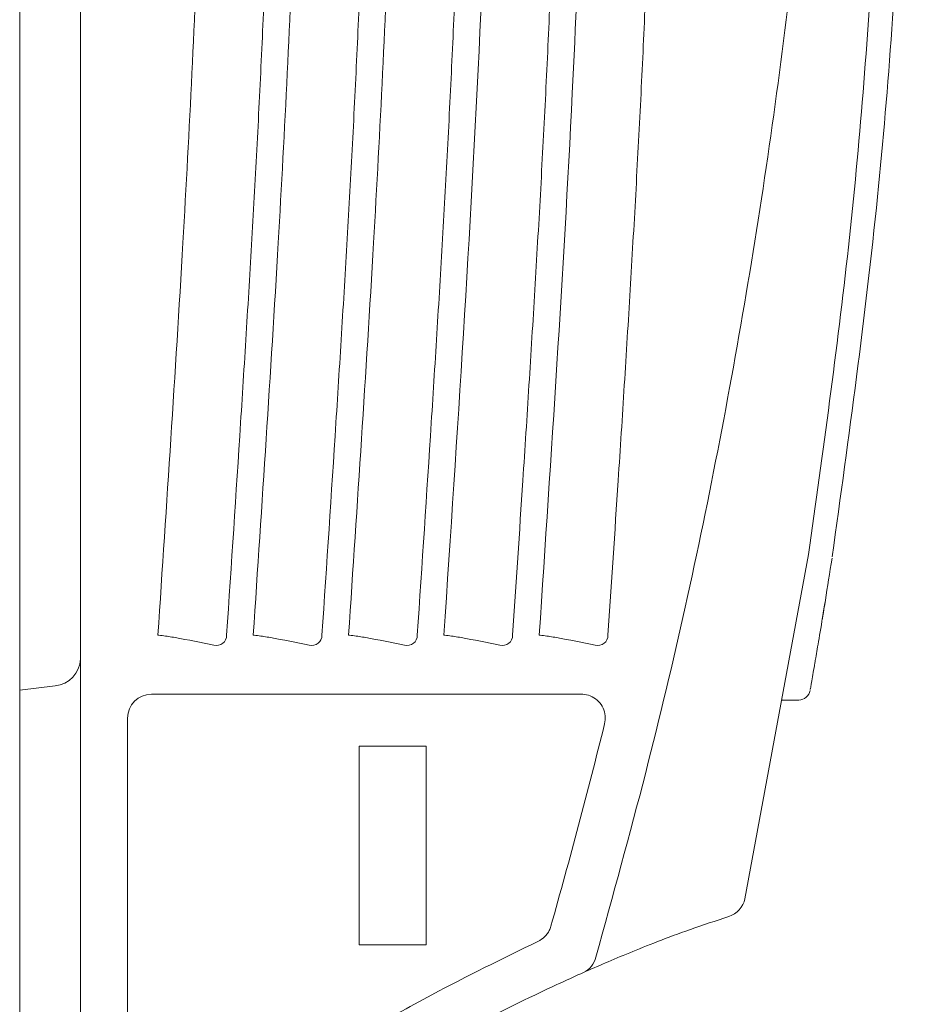
# Model space of a CAD drawing. Units: centimetres. Extents: x -8.8 to 10.5, y -3.1 to 2.8.
# Drawn here: x 1.6 to 2.6, y -1.6 to -0.5 of the extents above; entities that cross this region are included whole.
import ezdxf

# ---------------------------------------------------------------- set-up
doc = ezdxf.new("R2010")
doc.units = ezdxf.units.CM
doc.header["$MEASUREMENT"] = 0
doc.layers.add('1', color=7, linetype='Continuous')

msp = doc.modelspace()

# ---------------------------------------------------------------- linework, layer by layer
at = {"layer": '1', "color": 3, "lineweight": 15}
for points, knots in [([(1.78603, 1.2451), (1.79439, 1.11991), (1.80274, 0.99472), (1.8103, 0.86948), (1.8103, 0.86948), (1.81786, 0.74424), (1.82462, 0.61896), (1.82979, 0.49359), (1.82979, 0.49359), (1.83613, 0.33947), (1.84006, 0.18522), (1.84006, 0.03098), (1.84006, 0.03098), (1.84006, -0.09739), (1.83734, -0.22576), (1.83277, -0.35405), (1.83277, -0.35405), (1.8282, -0.48224), (1.82179, -0.61036), (1.81439, -0.73841), (1.81439, -0.73841), (1.80582, -0.88671), (1.79592, -1.03493), (1.78603, -1.18315)], [0, 0, 0, 0, 0.1428571, 0.1428571, 0.1428571, 0.1428571, 0.2857143, 0.2857143, 0.2857143, 0.2857143, 0.4285714, 0.4285714, 0.4285714, 0.4285714, 0.5714286, 0.5714286, 0.5714286, 0.5714286, 0.7142857, 0.7142857, 0.7142857, 0.7142857, 1, 1, 1, 1]), ([(1.86392, -1.18315), (1.86928, -1.10293), (1.87463, -1.0227), (1.87978, -0.94247), (1.87978, -0.94247), (1.88208, -0.90661), (1.88434, -0.87075), (1.88653, -0.83489), (1.88653, -0.83489), (1.88763, -0.81696), (1.88872, -0.79902), (1.88978, -0.78109), (1.88978, -0.78109), (1.89191, -0.74523), (1.89398, -0.70936), (1.89595, -0.67349), (1.89595, -0.67349), (1.89693, -0.65556), (1.8979, -0.63762), (1.89884, -0.61968), (1.89884, -0.61968), (1.90072, -0.58381), (1.9025, -0.54794), (1.90416, -0.51206), (1.90416, -0.51206), (1.90499, -0.49412), (1.9058, -0.47618), (1.90657, -0.45824), (1.90657, -0.45824), (1.90811, -0.42236), (1.90952, -0.38647), (1.91079, -0.35058), (1.91079, -0.35058), (1.91143, -0.33263), (1.91203, -0.31469), (1.91259, -0.29674), (1.91259, -0.29674), (1.91314, -0.2788), (1.91367, -0.26085), (1.91414, -0.2429), (1.91414, -0.2429), (1.9151, -0.20701), (1.9159, -0.17111), (1.91651, -0.13521), (1.91651, -0.13521), (1.91683, -0.11726), (1.91708, -0.09931), (1.91729, -0.08137), (1.91729, -0.08137), (1.91751, -0.06264), (1.91768, -0.04392), (1.91779, -0.02519), (1.91779, -0.02519), (1.9179, -0.00647), (1.91796, 0.01225), (1.91796, 0.03098), (1.91796, 0.03098), (1.91796, 0.04897), (1.91791, 0.06696), (1.9178, 0.08494), (1.9178, 0.08494), (1.9177, 0.10293), (1.91754, 0.12092), (1.91734, 0.13891), (1.91734, 0.13891), (1.91693, 0.17489), (1.91633, 0.21087), (1.91555, 0.24685), (1.91555, 0.24685), (1.91516, 0.26483), (1.91473, 0.28282), (1.91425, 0.30081), (1.91425, 0.30081), (1.9133, 0.33678), (1.91219, 0.37276), (1.91093, 0.40872), (1.91093, 0.40872), (1.9103, 0.42671), (1.90963, 0.44469), (1.90893, 0.46267), (1.90893, 0.46267), (1.90822, 0.48066), (1.90749, 0.49864), (1.90672, 0.51662), (1.90672, 0.51662), (1.90518, 0.55258), (1.90352, 0.58854), (1.90175, 0.62449), (1.90175, 0.62449), (1.90086, 0.64247), (1.89995, 0.66045), (1.89901, 0.67842), (1.89901, 0.67842), (1.89713, 0.71438), (1.89515, 0.75033), (1.8931, 0.78627), (1.8931, 0.78627), (1.89207, 0.80425), (1.89102, 0.82222), (1.88995, 0.84019), (1.88995, 0.84019), (1.88889, 0.85816), (1.8878, 0.87613), (1.8867, 0.8941), (1.8867, 0.8941), (1.8845, 0.93005), (1.88224, 0.96599), (1.87994, 1.00193), (1.87994, 1.00193), (1.87879, 1.0199), (1.87763, 1.03787), (1.87646, 1.05583), (1.87646, 1.05583), (1.87235, 1.11893), (1.86813, 1.18202), (1.86392, 1.2451)], [0, 0, 0, 0, 0.0333333, 0.0333333, 0.0333333, 0.0333333, 0.0666667, 0.0666667, 0.0666667, 0.0666667, 0.1, 0.1, 0.1, 0.1, 0.1333333, 0.1333333, 0.1333333, 0.1333333, 0.1666667, 0.1666667, 0.1666667, 0.1666667, 0.2, 0.2, 0.2, 0.2, 0.2333333, 0.2333333, 0.2333333, 0.2333333, 0.2666667, 0.2666667, 0.2666667, 0.2666667, 0.3, 0.3, 0.3, 0.3, 0.3333333, 0.3333333, 0.3333333, 0.3333333, 0.3666667, 0.3666667, 0.3666667, 0.3666667, 0.4, 0.4, 0.4, 0.4, 0.4333333, 0.4333333, 0.4333333, 0.4333333, 0.4666667, 0.4666667, 0.4666667, 0.4666667, 0.5, 0.5, 0.5, 0.5, 0.5333333, 0.5333333, 0.5333333, 0.5333333, 0.5666667, 0.5666667, 0.5666667, 0.5666667, 0.6, 0.6, 0.6, 0.6, 0.6333333, 0.6333333, 0.6333333, 0.6333333, 0.6666667, 0.6666667, 0.6666667, 0.6666667, 0.7, 0.7, 0.7, 0.7, 0.7333333, 0.7333333, 0.7333333, 0.7333333, 0.7666667, 0.7666667, 0.7666667, 0.7666667, 0.8, 0.8, 0.8, 0.8, 0.8333333, 0.8333333, 0.8333333, 0.8333333, 0.8666667, 0.8666667, 0.8666667, 0.8666667, 0.9, 0.9, 0.9, 0.9, 0.9333333, 0.9333333, 0.9333333, 0.9333333, 1, 1, 1, 1]), ([(1.8941, 1.2451), (1.90245, 1.11991), (1.91081, 0.99472), (1.91837, 0.86948), (1.91837, 0.86948), (1.92593, 0.74424), (1.93269, 0.61896), (1.93785, 0.49359), (1.93785, 0.49359), (1.9442, 0.33947), (1.94812, 0.18522), (1.94812, 0.03098), (1.94812, 0.03098), (1.94812, -0.09738), (1.94541, -0.22576), (1.94084, -0.35405), (1.94084, -0.35405), (1.93627, -0.48224), (1.92986, -0.61036), (1.92246, -0.73841), (1.92246, -0.73841), (1.91388, -0.88671), (1.90399, -1.03493), (1.8941, -1.18315)], [0, 0, 0, 0, 0.1428571, 0.1428571, 0.1428571, 0.1428571, 0.2857143, 0.2857143, 0.2857143, 0.2857143, 0.4285714, 0.4285714, 0.4285714, 0.4285714, 0.5714286, 0.5714286, 0.5714286, 0.5714286, 0.7142857, 0.7142857, 0.7142857, 0.7142857, 1, 1, 1, 1]), ([(1.97199, -1.18315), (1.97735, -1.10293), (1.9827, -1.0227), (1.98785, -0.94247), (1.98785, -0.94247), (1.99015, -0.90661), (1.9924, -0.87075), (1.9946, -0.83489), (1.9946, -0.83489), (1.9957, -0.81696), (1.99678, -0.79902), (1.99785, -0.78109), (1.99785, -0.78109), (1.99998, -0.74523), (2.00204, -0.70936), (2.00402, -0.67349), (2.00402, -0.67349), (2.005, -0.65556), (2.00597, -0.63762), (2.00691, -0.61968), (2.00691, -0.61968), (2.00878, -0.58381), (2.01057, -0.54794), (2.01223, -0.51206), (2.01223, -0.51206), (2.01306, -0.49412), (2.01386, -0.47618), (2.01462, -0.45824), (2.01462, -0.45824), (2.01618, -0.42236), (2.01759, -0.38647), (2.01886, -0.35058), (2.01886, -0.35058), (2.01949, -0.33263), (2.02009, -0.31469), (2.02065, -0.29674), (2.02065, -0.29674), (2.02121, -0.2788), (2.02173, -0.26085), (2.02221, -0.2429), (2.02221, -0.2429), (2.02317, -0.20701), (2.02397, -0.17111), (2.02458, -0.13521), (2.02458, -0.13521), (2.02488, -0.11726), (2.02514, -0.09931), (2.02535, -0.08137), (2.02535, -0.08137), (2.02558, -0.06264), (2.02574, -0.04392), (2.02586, -0.02519), (2.02586, -0.02519), (2.02597, -0.00647), (2.02603, 0.01225), (2.02603, 0.03098), (2.02603, 0.03098), (2.02603, 0.04897), (2.02597, 0.06696), (2.02587, 0.08494), (2.02587, 0.08494), (2.02577, 0.10293), (2.02561, 0.12092), (2.02541, 0.13891), (2.02541, 0.13891), (2.025, 0.17489), (2.0244, 0.21087), (2.02362, 0.24684), (2.02362, 0.24684), (2.02323, 0.26483), (2.02279, 0.28282), (2.02232, 0.30081), (2.02232, 0.30081), (2.02137, 0.33678), (2.02026, 0.37276), (2.01899, 0.40872), (2.01899, 0.40872), (2.01836, 0.42671), (2.0177, 0.44469), (2.01699, 0.46267), (2.01699, 0.46267), (2.01629, 0.48066), (2.01556, 0.49864), (2.01479, 0.51662), (2.01479, 0.51662), (2.01325, 0.55258), (2.01159, 0.58854), (2.00981, 0.62449), (2.00981, 0.62449), (2.00893, 0.64247), (2.00801, 0.66045), (2.00707, 0.67842), (2.00707, 0.67842), (2.0052, 0.71438), (2.00322, 0.75033), (2.00116, 0.78627), (2.00116, 0.78627), (2.00013, 0.80425), (1.99909, 0.82222), (1.99802, 0.84019), (1.99802, 0.84019), (1.99695, 0.85816), (1.99587, 0.87613), (1.99477, 0.8941), (1.99477, 0.8941), (1.99257, 0.93005), (1.99031, 0.96599), (1.98801, 1.00193), (1.98801, 1.00193), (1.98686, 1.0199), (1.98569, 1.03787), (1.98452, 1.05583), (1.98452, 1.05583), (1.98041, 1.11893), (1.9762, 1.18202), (1.97199, 1.2451)], [0, 0, 0, 0, 0.0333333, 0.0333333, 0.0333333, 0.0333333, 0.0666667, 0.0666667, 0.0666667, 0.0666667, 0.1, 0.1, 0.1, 0.1, 0.1333333, 0.1333333, 0.1333333, 0.1333333, 0.1666667, 0.1666667, 0.1666667, 0.1666667, 0.2, 0.2, 0.2, 0.2, 0.2333333, 0.2333333, 0.2333333, 0.2333333, 0.2666667, 0.2666667, 0.2666667, 0.2666667, 0.3, 0.3, 0.3, 0.3, 0.3333333, 0.3333333, 0.3333333, 0.3333333, 0.3666667, 0.3666667, 0.3666667, 0.3666667, 0.4, 0.4, 0.4, 0.4, 0.4333333, 0.4333333, 0.4333333, 0.4333333, 0.4666667, 0.4666667, 0.4666667, 0.4666667, 0.5, 0.5, 0.5, 0.5, 0.5333333, 0.5333333, 0.5333333, 0.5333333, 0.5666667, 0.5666667, 0.5666667, 0.5666667, 0.6, 0.6, 0.6, 0.6, 0.6333333, 0.6333333, 0.6333333, 0.6333333, 0.6666667, 0.6666667, 0.6666667, 0.6666667, 0.7, 0.7, 0.7, 0.7, 0.7333333, 0.7333333, 0.7333333, 0.7333333, 0.7666667, 0.7666667, 0.7666667, 0.7666667, 0.8, 0.8, 0.8, 0.8, 0.8333333, 0.8333333, 0.8333333, 0.8333333, 0.8666667, 0.8666667, 0.8666667, 0.8666667, 0.9, 0.9, 0.9, 0.9, 0.9333333, 0.9333333, 0.9333333, 0.9333333, 1, 1, 1, 1]), ([(2.00216, 1.2451), (2.01052, 1.11991), (2.01888, 0.99472), (2.02644, 0.86948), (2.02644, 0.86948), (2.034, 0.74424), (2.04076, 0.61896), (2.04592, 0.49359), (2.04592, 0.49359), (2.05227, 0.33947), (2.05619, 0.18522), (2.05619, 0.03098), (2.05619, 0.03098), (2.05619, -0.09739), (2.05347, -0.22576), (2.0489, -0.35405), (2.0489, -0.35405), (2.04434, -0.48224), (2.03792, -0.61036), (2.03052, -0.73841), (2.03052, -0.73841), (2.02195, -0.88671), (2.01206, -1.03493), (2.00216, -1.18315)], [0, 0, 0, 0, 0.1428571, 0.1428571, 0.1428571, 0.1428571, 0.2857143, 0.2857143, 0.2857143, 0.2857143, 0.4285714, 0.4285714, 0.4285714, 0.4285714, 0.5714286, 0.5714286, 0.5714286, 0.5714286, 0.7142857, 0.7142857, 0.7142857, 0.7142857, 1, 1, 1, 1]), ([(2.08006, -1.18315), (2.08541, -1.10293), (2.09077, -1.0227), (2.09591, -0.94247), (2.09591, -0.94247), (2.09821, -0.90661), (2.10047, -0.87075), (2.10267, -0.83489), (2.10267, -0.83489), (2.10377, -0.81696), (2.10485, -0.79902), (2.10592, -0.78109), (2.10592, -0.78109), (2.10805, -0.74523), (2.11011, -0.70936), (2.11208, -0.67349), (2.11208, -0.67349), (2.11307, -0.65556), (2.11403, -0.63762), (2.11497, -0.61968), (2.11497, -0.61968), (2.11685, -0.58381), (2.11863, -0.54794), (2.1203, -0.51206), (2.1203, -0.51206), (2.12113, -0.49412), (2.12193, -0.47618), (2.1227, -0.45824), (2.1227, -0.45824), (2.12424, -0.42236), (2.12566, -0.38647), (2.12693, -0.35058), (2.12693, -0.35058), (2.12756, -0.33263), (2.12816, -0.31469), (2.12872, -0.29674), (2.12872, -0.29674), (2.12928, -0.27881), (2.1298, -0.26085), (2.13028, -0.2429), (2.13028, -0.2429), (2.13124, -0.20701), (2.13203, -0.17111), (2.13265, -0.13521), (2.13265, -0.13521), (2.13295, -0.11726), (2.13321, -0.09931), (2.13342, -0.08137), (2.13342, -0.08137), (2.13364, -0.06264), (2.13381, -0.04392), (2.13392, -0.02519), (2.13392, -0.02519), (2.13404, -0.00647), (2.1341, 0.01225), (2.1341, 0.03098), (2.1341, 0.03098), (2.1341, 0.04897), (2.13404, 0.06696), (2.13394, 0.08494), (2.13394, 0.08494), (2.13383, 0.10293), (2.13368, 0.12092), (2.13347, 0.13891), (2.13347, 0.13891), (2.13307, 0.17489), (2.13246, 0.21087), (2.13168, 0.24684), (2.13168, 0.24684), (2.1313, 0.26483), (2.13086, 0.28282), (2.13039, 0.30081), (2.13039, 0.30081), (2.12944, 0.33678), (2.12832, 0.37276), (2.12706, 0.40872), (2.12706, 0.40872), (2.12643, 0.42671), (2.12576, 0.44469), (2.12506, 0.46267), (2.12506, 0.46267), (2.12436, 0.48066), (2.12362, 0.49864), (2.12286, 0.51662), (2.12286, 0.51662), (2.12132, 0.55258), (2.11965, 0.58854), (2.11788, 0.62449), (2.11788, 0.62449), (2.11699, 0.64247), (2.11608, 0.66045), (2.11514, 0.67842), (2.11514, 0.67842), (2.11326, 0.71438), (2.11129, 0.75033), (2.10923, 0.78627), (2.10923, 0.78627), (2.1082, 0.80425), (2.10715, 0.82222), (2.10609, 0.84019), (2.10609, 0.84019), (2.10502, 0.85816), (2.10394, 0.87613), (2.10284, 0.8941), (2.10284, 0.8941), (2.10064, 0.93005), (2.09838, 0.96599), (2.09608, 1.00193), (2.09608, 1.00193), (2.09492, 1.0199), (2.09376, 1.03787), (2.09259, 1.05583), (2.09259, 1.05583), (2.08848, 1.11893), (2.08427, 1.18202), (2.08006, 1.2451)], [0, 0, 0, 0, 0.0333333, 0.0333333, 0.0333333, 0.0333333, 0.0666667, 0.0666667, 0.0666667, 0.0666667, 0.1, 0.1, 0.1, 0.1, 0.1333333, 0.1333333, 0.1333333, 0.1333333, 0.1666667, 0.1666667, 0.1666667, 0.1666667, 0.2, 0.2, 0.2, 0.2, 0.2333333, 0.2333333, 0.2333333, 0.2333333, 0.2666667, 0.2666667, 0.2666667, 0.2666667, 0.3, 0.3, 0.3, 0.3, 0.3333333, 0.3333333, 0.3333333, 0.3333333, 0.3666667, 0.3666667, 0.3666667, 0.3666667, 0.4, 0.4, 0.4, 0.4, 0.4333333, 0.4333333, 0.4333333, 0.4333333, 0.4666667, 0.4666667, 0.4666667, 0.4666667, 0.5, 0.5, 0.5, 0.5, 0.5333333, 0.5333333, 0.5333333, 0.5333333, 0.5666667, 0.5666667, 0.5666667, 0.5666667, 0.6, 0.6, 0.6, 0.6, 0.6333333, 0.6333333, 0.6333333, 0.6333333, 0.6666667, 0.6666667, 0.6666667, 0.6666667, 0.7, 0.7, 0.7, 0.7, 0.7333333, 0.7333333, 0.7333333, 0.7333333, 0.7666667, 0.7666667, 0.7666667, 0.7666667, 0.8, 0.8, 0.8, 0.8, 0.8333333, 0.8333333, 0.8333333, 0.8333333, 0.8666667, 0.8666667, 0.8666667, 0.8666667, 0.9, 0.9, 0.9, 0.9, 0.9333333, 0.9333333, 0.9333333, 0.9333333, 1, 1, 1, 1]), ([(2.50739, 1.21626), (2.51659, 1.12684), (2.52579, 1.0374), (2.53281, 0.9478), (2.53281, 0.9478), (2.54027, 0.85255), (2.54527, 0.75708), (2.54857, 0.66157), (2.54857, 0.66157), (2.55186, 0.56605), (2.55346, 0.47049), (2.5531, 0.37493), (2.5531, 0.37493), (2.55275, 0.27935), (2.55045, 0.18378), (2.54626, 0.08829), (2.54626, 0.08829), (2.54208, -0.0072), (2.536, -0.1026), (2.52807, -0.19786), (2.52807, -0.19786), (2.51738, -0.32603), (2.50332, -0.45393), (2.4858, -0.58135), (2.4858, -0.58135), (2.46826, -0.70886), (2.44726, -0.83589), (2.42291, -0.96229), (2.42291, -0.96229), (2.39858, -1.08858), (2.37091, -1.21426), (2.33896, -1.33881), (2.33896, -1.33881), (2.32102, -1.40872), (2.30174, -1.47828), (2.28245, -1.54784)], [0, 0, 0, 0, 0.1, 0.1, 0.1, 0.1, 0.2, 0.2, 0.2, 0.2, 0.3, 0.3, 0.3, 0.3, 0.4, 0.4, 0.4, 0.4, 0.5, 0.5, 0.5, 0.5, 0.6, 0.6, 0.6, 0.6, 0.7, 0.7, 0.7, 0.7, 0.8, 0.8, 0.8, 0.8, 1, 1, 1, 1]), ([(2.5105, 1.2183), (2.51564, 1.18655), (2.52078, 1.15481), (2.52568, 1.12303), (2.52568, 1.12303), (2.54112, 1.02295), (2.55419, 0.92251), (2.56524, 0.82183), (2.56524, 0.82183), (2.5763, 0.72107), (2.58534, 0.62007), (2.59225, 0.51893), (2.59225, 0.51893), (2.59915, 0.41779), (2.60393, 0.3165), (2.60661, 0.21516), (2.60661, 0.21516), (2.60929, 0.11382), (2.60987, 0.01241), (2.60829, -0.08895), (2.60829, -0.08895), (2.60672, -0.19032), (2.60298, -0.29164), (2.5973, -0.39287), (2.5973, -0.39287), (2.59073, -0.50989), (2.58155, -0.62678), (2.56882, -0.74326), (2.56882, -0.74326), (2.55608, -0.85974), (2.53979, -0.9758), (2.5235, -1.09186)], [0, 0, 0, 0, 0.1111111, 0.1111111, 0.1111111, 0.1111111, 0.2222222, 0.2222222, 0.2222222, 0.2222222, 0.3333333, 0.3333333, 0.3333333, 0.3333333, 0.4444444, 0.4444444, 0.4444444, 0.4444444, 0.5555556, 0.5555556, 0.5555556, 0.5555556, 0.6666667, 0.6666667, 0.6666667, 0.6666667, 0.7777778, 0.7777778, 0.7777778, 0.7777778, 1, 1, 1, 1]), ([(2.59111, 0.8337), (2.60325, 0.70754), (2.6154, 0.58138), (2.62339, 0.45493), (2.62339, 0.45493), (2.63142, 0.32814), (2.63527, 0.20106), (2.63599, 0.074), (2.63599, 0.074), (2.6367, -0.05273), (2.63429, -0.17945), (2.62878, -0.30606), (2.62878, -0.30606), (2.62325, -0.43301), (2.6146, -0.55986), (2.60176, -0.68625), (2.60176, -0.68625), (2.58791, -0.82264), (2.56918, -0.95848), (2.55045, -1.09433)], [0, 0, 0, 0, 0.1666667, 0.1666667, 0.1666667, 0.1666667, 0.3333333, 0.3333333, 0.3333333, 0.3333333, 0.5, 0.5, 0.5, 0.5, 0.6666667, 0.6666667, 0.6666667, 0.6666667, 1, 1, 1, 1]), ([(2.16354, 0.14743), (2.16392, 0.08594), (2.16431, 0.02445), (2.16401, -0.03703), (2.16401, -0.03703), (2.16326, -0.19125), (2.15819, -0.34545), (2.15104, -0.49953), (2.15104, -0.49953), (2.14047, -0.72758), (2.12535, -0.95537), (2.11023, -1.18315)], [0, 0, 0, 0, 0.25, 0.25, 0.25, 0.25, 0.5, 0.5, 0.5, 0.5, 1, 1, 1, 1]), ([(2.18813, -1.18315), (2.19203, -1.12469), (2.19593, -1.06623), (2.19975, -1.00777), (2.19975, -1.00777), (2.2021, -0.9718), (2.20442, -0.93582), (2.2067, -0.89985), (2.2067, -0.89985), (2.20783, -0.88186), (2.20895, -0.86387), (2.21006, -0.84588), (2.21006, -0.84588), (2.21228, -0.80991), (2.21444, -0.77393), (2.21651, -0.73794), (2.21651, -0.73794), (2.21755, -0.71995), (2.21857, -0.70196), (2.21957, -0.68397), (2.21957, -0.68397), (2.22057, -0.66597), (2.22155, -0.64798), (2.2225, -0.62998), (2.2225, -0.62998), (2.22345, -0.61199), (2.22438, -0.59399), (2.22528, -0.57599), (2.22528, -0.57599), (2.22618, -0.55804), (2.22705, -0.54009), (2.22789, -0.52213), (2.22789, -0.52213), (2.22874, -0.50418), (2.22955, -0.48622), (2.23034, -0.46826), (2.23034, -0.46826), (2.2319, -0.43235), (2.23334, -0.39643), (2.23464, -0.36051), (2.23464, -0.36051), (2.23529, -0.34255), (2.2359, -0.32459), (2.23648, -0.30663), (2.23648, -0.30663), (2.23762, -0.27071), (2.23862, -0.23478), (2.23944, -0.19885), (2.23944, -0.19885), (2.23985, -0.18088), (2.24022, -0.16292), (2.24054, -0.14496), (2.24054, -0.14496), (2.24086, -0.12699), (2.24114, -0.10903), (2.24137, -0.09106), (2.24137, -0.09106), (2.24183, -0.05513), (2.24211, -0.0192), (2.24215, 0.01673), (2.24215, 0.01673), (2.24217, 0.03048), (2.24214, 0.04422), (2.24212, 0.05797)], [0, 0, 0, 0, 0.0588235, 0.0588235, 0.0588235, 0.0588235, 0.1176471, 0.1176471, 0.1176471, 0.1176471, 0.1764706, 0.1764706, 0.1764706, 0.1764706, 0.2352941, 0.2352941, 0.2352941, 0.2352941, 0.2941176, 0.2941176, 0.2941176, 0.2941176, 0.3529412, 0.3529412, 0.3529412, 0.3529412, 0.4117647, 0.4117647, 0.4117647, 0.4117647, 0.4705882, 0.4705882, 0.4705882, 0.4705882, 0.5294118, 0.5294118, 0.5294118, 0.5294118, 0.5882353, 0.5882353, 0.5882353, 0.5882353, 0.6470588, 0.6470588, 0.6470588, 0.6470588, 0.7058824, 0.7058824, 0.7058824, 0.7058824, 0.7647059, 0.7647059, 0.7647059, 0.7647059, 0.8235294, 0.8235294, 0.8235294, 0.8235294, 0.8823529, 0.8823529, 0.8823529, 0.8823529, 1, 1, 1, 1]), ([(2.2723, 0.05397), (2.2723, 0.05081), (2.27231, 0.04765), (2.27232, 0.04449), (2.27232, 0.04449), (2.2724, -0.00589), (2.27205, -0.05628), (2.27132, -0.10666), (2.27132, -0.10666), (2.26911, -0.26087), (2.26344, -0.41502), (2.25579, -0.56906), (2.25579, -0.56906), (2.24562, -0.77389), (2.23196, -0.97852), (2.2183, -1.18315)], [0, 0, 0, 0, 0.2, 0.2, 0.2, 0.2, 0.4, 0.4, 0.4, 0.4, 0.6, 0.6, 0.6, 0.6, 1, 1, 1, 1]), ([(2.29619, -1.18315), (2.3001, -1.12469), (2.304, -1.06623), (2.30782, -1.00777), (2.30782, -1.00777), (2.31017, -0.9718), (2.31249, -0.93582), (2.31476, -0.89985), (2.31476, -0.89985), (2.3159, -0.88186), (2.31702, -0.86387), (2.31813, -0.84588), (2.31813, -0.84588), (2.32035, -0.80991), (2.3225, -0.77393), (2.32458, -0.73794), (2.32458, -0.73794), (2.32562, -0.71995), (2.32664, -0.70196), (2.32764, -0.68397), (2.32764, -0.68397), (2.32864, -0.66597), (2.32961, -0.64798), (2.33057, -0.62998), (2.33057, -0.62998), (2.33152, -0.61199), (2.33245, -0.59399), (2.33335, -0.57599), (2.33335, -0.57599), (2.33425, -0.55804), (2.33512, -0.54009), (2.33596, -0.52213), (2.33596, -0.52213), (2.33681, -0.50418), (2.33762, -0.48622), (2.3384, -0.46826), (2.3384, -0.46826), (2.33997, -0.43235), (2.34141, -0.39643), (2.34271, -0.36051), (2.34271, -0.36051), (2.34336, -0.34255), (2.34397, -0.32459), (2.34454, -0.30663), (2.34454, -0.30663), (2.34569, -0.27071), (2.34669, -0.23478), (2.34751, -0.19885), (2.34751, -0.19885), (2.34792, -0.18089), (2.34829, -0.16292), (2.34861, -0.14496), (2.34861, -0.14496), (2.34894, -0.12699), (2.34922, -0.10903), (2.34944, -0.09106), (2.34944, -0.09106), (2.34988, -0.05453), (2.35005, -0.018), (2.35022, 0.01854)], [0, 0, 0, 0, 0.0625, 0.0625, 0.0625, 0.0625, 0.125, 0.125, 0.125, 0.125, 0.1875, 0.1875, 0.1875, 0.1875, 0.25, 0.25, 0.25, 0.25, 0.3125, 0.3125, 0.3125, 0.3125, 0.375, 0.375, 0.375, 0.375, 0.4375, 0.4375, 0.4375, 0.4375, 0.5, 0.5, 0.5, 0.5, 0.5625, 0.5625, 0.5625, 0.5625, 0.625, 0.625, 0.625, 0.625, 0.6875, 0.6875, 0.6875, 0.6875, 0.75, 0.75, 0.75, 0.75, 0.8125, 0.8125, 0.8125, 0.8125, 0.875, 0.875, 0.875, 0.875, 1, 1, 1, 1]), ([(2.5502, -1.09599), (2.54763, -1.11233), (2.54507, -1.12867), (2.54269, -1.14344), (2.54269, -1.14344), (2.54051, -1.15697), (2.53848, -1.16917), (2.53676, -1.17946), (2.53676, -1.17946), (2.53505, -1.18965), (2.53364, -1.19796), (2.5326, -1.20401), (2.5326, -1.20401), (2.53201, -1.20746), (2.53155, -1.21017), (2.53124, -1.21187), (2.53124, -1.21187), (2.53103, -1.21317), (2.5309, -1.21389), (2.53078, -1.21461)], [0, 0, 0, 0, 0.1666667, 0.1666667, 0.1666667, 0.1666667, 0.3333333, 0.3333333, 0.3333333, 0.3333333, 0.5, 0.5, 0.5, 0.5, 0.6666667, 0.6666667, 0.6666667, 0.6666667, 1, 1, 1, 1]), ([(2.53921, -1.16475), (2.53924, -1.16455), (2.53927, -1.16434), (2.53936, -1.16378), (2.53936, -1.16378), (2.53954, -1.16272), (2.53993, -1.16038), (2.54055, -1.15656), (2.54055, -1.15656), (2.54104, -1.15355), (2.54168, -1.14963), (2.54232, -1.1457)], [0, 0, 0, 0, 0.25, 0.25, 0.25, 0.25, 0.5, 0.5, 0.5, 0.5, 1, 1, 1, 1]), ([(2.53946, -1.16322), (2.53945, -1.16326), (2.53944, -1.16331), (2.53961, -1.16232), (2.53961, -1.16232), (2.53988, -1.1607), (2.54061, -1.15634), (2.54191, -1.14826), (2.54191, -1.14826), (2.54204, -1.14744), (2.54218, -1.14657), (2.54232, -1.1457)], [0, 0, 0, 0, 0.25, 0.25, 0.25, 0.25, 0.5, 0.5, 0.5, 0.5, 1, 1, 1, 1]), ([(1.78602, -1.18315), (1.78602, -1.18315), (1.78602, -1.18315), (1.78602, -1.18315), (1.78602, -1.18315), (1.78602, -1.18315), (1.78602, -1.18315), (1.78602, -1.18315), (1.78602, -1.18315), (1.78602, -1.18315), (1.78602, -1.18315), (1.78602, -1.18315), (1.78602, -1.18315), (1.78602, -1.18315), (1.78603, -1.18315), (1.78603, -1.18315), (1.78603, -1.18315), (1.78603, -1.18315), (1.78604, -1.18315), (1.78604, -1.18315), (1.78604, -1.18315), (1.78606, -1.18316), (1.78608, -1.18316), (1.78609, -1.18316), (1.78609, -1.18316), (1.78617, -1.18317), (1.78625, -1.18317), (1.78633, -1.18318), (1.78633, -1.18318), (1.78663, -1.1832), (1.78694, -1.18322), (1.78724, -1.18325), (1.78724, -1.18325), (1.78846, -1.18334), (1.78968, -1.18347), (1.7909, -1.18361), (1.7909, -1.18361), (1.79578, -1.18418), (1.80066, -1.18499), (1.80554, -1.18585), (1.80554, -1.18585), (1.82021, -1.18845), (1.83487, -1.19149), (1.84953, -1.19453)], [0, 0, 0, 0, 0.0833333, 0.0833333, 0.0833333, 0.0833333, 0.1666667, 0.1666667, 0.1666667, 0.1666667, 0.25, 0.25, 0.25, 0.25, 0.3333333, 0.3333333, 0.3333333, 0.3333333, 0.4166667, 0.4166667, 0.4166667, 0.4166667, 0.5, 0.5, 0.5, 0.5, 0.5833333, 0.5833333, 0.5833333, 0.5833333, 0.6666667, 0.6666667, 0.6666667, 0.6666667, 0.75, 0.75, 0.75, 0.75, 0.8333333, 0.8333333, 0.8333333, 0.8333333, 1, 1, 1, 1]), ([(1.84953, -1.19453), (1.85301, -1.19536), (1.85667, -1.19454), (1.85948, -1.19233), (1.85948, -1.19233), (1.86229, -1.19011), (1.86393, -1.18673), (1.86393, -1.18315)], [0, 0, 0, 0, 0.3333333, 0.3333333, 0.3333333, 0.3333333, 1, 1, 1, 1]), ([(1.89409, -1.18315), (1.89409, -1.18315), (1.89409, -1.18315), (1.89409, -1.18315), (1.89409, -1.18315), (1.89409, -1.18315), (1.89409, -1.18315), (1.89409, -1.18315), (1.89409, -1.18315), (1.89409, -1.18315), (1.89409, -1.18315), (1.89409, -1.18315), (1.89409, -1.18315), (1.89409, -1.18315), (1.89409, -1.18315), (1.89409, -1.18315), (1.89409, -1.18315), (1.8941, -1.18315), (1.8941, -1.18315), (1.89411, -1.18315), (1.89411, -1.18315), (1.89413, -1.18316), (1.89415, -1.18316), (1.89417, -1.18316), (1.89417, -1.18316), (1.89424, -1.18317), (1.89432, -1.18317), (1.89439, -1.18318), (1.89439, -1.18318), (1.8947, -1.1832), (1.895, -1.18322), (1.89531, -1.18325), (1.89531, -1.18325), (1.89653, -1.18334), (1.89775, -1.18347), (1.89897, -1.18361), (1.89897, -1.18361), (1.90385, -1.18418), (1.90873, -1.18499), (1.91361, -1.18585), (1.91361, -1.18585), (1.92827, -1.18845), (1.94293, -1.19149), (1.95759, -1.19453)], [0, 0, 0, 0, 0.0833333, 0.0833333, 0.0833333, 0.0833333, 0.1666667, 0.1666667, 0.1666667, 0.1666667, 0.25, 0.25, 0.25, 0.25, 0.3333333, 0.3333333, 0.3333333, 0.3333333, 0.4166667, 0.4166667, 0.4166667, 0.4166667, 0.5, 0.5, 0.5, 0.5, 0.5833333, 0.5833333, 0.5833333, 0.5833333, 0.6666667, 0.6666667, 0.6666667, 0.6666667, 0.75, 0.75, 0.75, 0.75, 0.8333333, 0.8333333, 0.8333333, 0.8333333, 1, 1, 1, 1]), ([(1.95759, -1.19453), (1.96107, -1.19536), (1.96474, -1.19454), (1.96755, -1.19232), (1.96755, -1.19232), (1.97036, -1.19011), (1.97199, -1.18673), (1.97199, -1.18315)], [0, 0, 0, 0, 0.3333333, 0.3333333, 0.3333333, 0.3333333, 1, 1, 1, 1]), ([(2.00216, -1.18315), (2.00216, -1.18315), (2.00216, -1.18315), (2.00216, -1.18315), (2.00216, -1.18315), (2.00216, -1.18315), (2.00216, -1.18315), (2.00216, -1.18315), (2.00216, -1.18315), (2.00216, -1.18315), (2.00216, -1.18315), (2.00216, -1.18315), (2.00216, -1.18315), (2.00216, -1.18315), (2.00216, -1.18315), (2.00216, -1.18315), (2.00216, -1.18315), (2.00217, -1.18315), (2.00217, -1.18315), (2.00218, -1.18315), (2.00218, -1.18315), (2.0022, -1.18316), (2.00221, -1.18316), (2.00223, -1.18316), (2.00223, -1.18316), (2.00231, -1.18317), (2.00238, -1.18317), (2.00246, -1.18318), (2.00246, -1.18318), (2.00277, -1.1832), (2.00307, -1.18322), (2.00338, -1.18325), (2.00338, -1.18325), (2.00459, -1.18334), (2.00582, -1.18347), (2.00704, -1.18361), (2.00704, -1.18361), (2.01192, -1.18418), (2.0168, -1.18499), (2.02168, -1.18585), (2.02168, -1.18585), (2.03634, -1.18845), (2.051, -1.19149), (2.06566, -1.19453)], [0, 0, 0, 0, 0.0833333, 0.0833333, 0.0833333, 0.0833333, 0.1666667, 0.1666667, 0.1666667, 0.1666667, 0.25, 0.25, 0.25, 0.25, 0.3333333, 0.3333333, 0.3333333, 0.3333333, 0.4166667, 0.4166667, 0.4166667, 0.4166667, 0.5, 0.5, 0.5, 0.5, 0.5833333, 0.5833333, 0.5833333, 0.5833333, 0.6666667, 0.6666667, 0.6666667, 0.6666667, 0.75, 0.75, 0.75, 0.75, 0.8333333, 0.8333333, 0.8333333, 0.8333333, 1, 1, 1, 1]), ([(2.06566, -1.19453), (2.06914, -1.19536), (2.07281, -1.19455), (2.07562, -1.19233), (2.07562, -1.19233), (2.07842, -1.19011), (2.08006, -1.18673), (2.08006, -1.18315)], [0, 0, 0, 0, 0.3333333, 0.3333333, 0.3333333, 0.3333333, 1, 1, 1, 1]), ([(2.11023, -1.18315), (2.11023, -1.18315), (2.11023, -1.18315), (2.11023, -1.18315), (2.11023, -1.18315), (2.11023, -1.18315), (2.11023, -1.18315), (2.11023, -1.18315), (2.11023, -1.18315), (2.11023, -1.18315), (2.11023, -1.18315), (2.11023, -1.18315), (2.11023, -1.18315), (2.11023, -1.18315), (2.11023, -1.18315), (2.11023, -1.18315), (2.11023, -1.18315), (2.11023, -1.18315), (2.11024, -1.18315), (2.11024, -1.18315), (2.11024, -1.18315), (2.11026, -1.18316), (2.11028, -1.18316), (2.1103, -1.18316), (2.1103, -1.18316), (2.11038, -1.18316), (2.11045, -1.18317), (2.11053, -1.18318), (2.11053, -1.18318), (2.11083, -1.1832), (2.11114, -1.18322), (2.11144, -1.18325), (2.11144, -1.18325), (2.11266, -1.18334), (2.11388, -1.18347), (2.1151, -1.18361), (2.1151, -1.18361), (2.11999, -1.18418), (2.12487, -1.18499), (2.12974, -1.18585), (2.12974, -1.18585), (2.14441, -1.18845), (2.15907, -1.19149), (2.17373, -1.19453)], [0, 0, 0, 0, 0.0833333, 0.0833333, 0.0833333, 0.0833333, 0.1666667, 0.1666667, 0.1666667, 0.1666667, 0.25, 0.25, 0.25, 0.25, 0.3333333, 0.3333333, 0.3333333, 0.3333333, 0.4166667, 0.4166667, 0.4166667, 0.4166667, 0.5, 0.5, 0.5, 0.5, 0.5833333, 0.5833333, 0.5833333, 0.5833333, 0.6666667, 0.6666667, 0.6666667, 0.6666667, 0.75, 0.75, 0.75, 0.75, 0.8333333, 0.8333333, 0.8333333, 0.8333333, 1, 1, 1, 1]), ([(2.17373, -1.19453), (2.17721, -1.19536), (2.18088, -1.19454), (2.18368, -1.19233), (2.18368, -1.19233), (2.18649, -1.19011), (2.18813, -1.18673), (2.18813, -1.18315)], [0, 0, 0, 0, 0.3333333, 0.3333333, 0.3333333, 0.3333333, 1, 1, 1, 1]), ([(2.21829, -1.18315), (2.21829, -1.18315), (2.21829, -1.18315), (2.21829, -1.18315), (2.21829, -1.18315), (2.21829, -1.18315), (2.21829, -1.18315), (2.21829, -1.18315), (2.21829, -1.18315), (2.21829, -1.18315), (2.21829, -1.18315), (2.21829, -1.18315), (2.21829, -1.18315), (2.2183, -1.18315), (2.2183, -1.18315), (2.2183, -1.18315), (2.2183, -1.18315), (2.2183, -1.18315), (2.21831, -1.18315), (2.21831, -1.18315), (2.21831, -1.18315), (2.21833, -1.18316), (2.21835, -1.18316), (2.21837, -1.18316), (2.21837, -1.18316), (2.21844, -1.18317), (2.21852, -1.18317), (2.2186, -1.18318), (2.2186, -1.18318), (2.2189, -1.1832), (2.21921, -1.18322), (2.21951, -1.18325), (2.21951, -1.18325), (2.22073, -1.18334), (2.22195, -1.18347), (2.22317, -1.18361), (2.22317, -1.18361), (2.22806, -1.18418), (2.23294, -1.18499), (2.23782, -1.18585), (2.23782, -1.18585), (2.25248, -1.18845), (2.26714, -1.19149), (2.2818, -1.19453)], [0, 0, 0, 0, 0.0833333, 0.0833333, 0.0833333, 0.0833333, 0.1666667, 0.1666667, 0.1666667, 0.1666667, 0.25, 0.25, 0.25, 0.25, 0.3333333, 0.3333333, 0.3333333, 0.3333333, 0.4166667, 0.4166667, 0.4166667, 0.4166667, 0.5, 0.5, 0.5, 0.5, 0.5833333, 0.5833333, 0.5833333, 0.5833333, 0.6666667, 0.6666667, 0.6666667, 0.6666667, 0.75, 0.75, 0.75, 0.75, 0.8333333, 0.8333333, 0.8333333, 0.8333333, 1, 1, 1, 1]), ([(2.2818, -1.19453), (2.28528, -1.19536), (2.28895, -1.19454), (2.29175, -1.19233), (2.29175, -1.19233), (2.29456, -1.19011), (2.2962, -1.18673), (2.2962, -1.18315)], [0, 0, 0, 0, 0.3333333, 0.3333333, 0.3333333, 0.3333333, 1, 1, 1, 1]), ([(2.53078, -1.21461), (2.52952, -1.22186), (2.52826, -1.22912), (2.52727, -1.23475), (2.52727, -1.23475), (2.52628, -1.24038), (2.52557, -1.24437), (2.52553, -1.24457), (2.52553, -1.24457), (2.52552, -1.24466), (2.52564, -1.24397), (2.52576, -1.24329)], [0, 0, 0, 0, 0.25, 0.25, 0.25, 0.25, 0.5, 0.5, 0.5, 0.5, 1, 1, 1, 1]), ([(2.2924, -1.28348), (2.29283, -1.28046), (2.29327, -1.27744), (2.29306, -1.27443), (2.29306, -1.27443), (2.29285, -1.27143), (2.29198, -1.26844), (2.29069, -1.26568), (2.29069, -1.26568), (2.28939, -1.26291), (2.28766, -1.26038), (2.28555, -1.2582), (2.28555, -1.2582), (2.28344, -1.25603), (2.28095, -1.25421), (2.27823, -1.25285), (2.27823, -1.25285), (2.27551, -1.25148), (2.27255, -1.25055), (2.26955, -1.25022), (2.26955, -1.25022), (2.26842, -1.25009), (2.2673, -1.25005), (2.26617, -1.25001)], [0, 0, 0, 0, 0.1428571, 0.1428571, 0.1428571, 0.1428571, 0.2857143, 0.2857143, 0.2857143, 0.2857143, 0.4285714, 0.4285714, 0.4285714, 0.4285714, 0.5714286, 0.5714286, 0.5714286, 0.5714286, 0.7142857, 0.7142857, 0.7142857, 0.7142857, 1, 1, 1, 1]), ([(2.23148, -1.51302), (2.24215, -1.47489), (2.25281, -1.43676), (2.26296, -1.3985), (2.26296, -1.3985), (2.27311, -1.36025), (2.28276, -1.32187), (2.2924, -1.28348)], [0, 0, 0, 0, 0.3333333, 0.3333333, 0.3333333, 0.3333333, 1, 1, 1, 1]), ([(2.43328, -1.50177), (2.41835, -1.50675), (2.40343, -1.51172), (2.38964, -1.51656), (2.38964, -1.51656), (2.36274, -1.52601), (2.34017, -1.53495), (2.32086, -1.54291), (2.32086, -1.54291), (2.3011, -1.55106), (2.28474, -1.55819), (2.26838, -1.56532)], [0, 0, 0, 0, 0.25, 0.25, 0.25, 0.25, 0.5, 0.5, 0.5, 0.5, 1, 1, 1, 1]), ([(2.21688, -1.53015), (2.2195, -1.52859), (2.22212, -1.52704), (2.22435, -1.525), (2.22435, -1.525), (2.22657, -1.52295), (2.2284, -1.52041), (2.22969, -1.51766), (2.22969, -1.51766), (2.2304, -1.51616), (2.23094, -1.51459), (2.23148, -1.51302)], [0, 0, 0, 0, 0.25, 0.25, 0.25, 0.25, 0.5, 0.5, 0.5, 0.5, 1, 1, 1, 1]), ([(1.79454, -1.78175), (1.86834, -1.73081), (1.94214, -1.67988), (2.01918, -1.63415), (2.01918, -1.63415), (2.04463, -1.61905), (2.07043, -1.60451), (2.09654, -1.5906), (2.09654, -1.5906), (2.13616, -1.56949), (2.17652, -1.54982), (2.21688, -1.53015)], [0, 0, 0, 0, 0.25, 0.25, 0.25, 0.25, 0.5, 0.5, 0.5, 0.5, 1, 1, 1, 1]), ([(2.26838, -1.56532), (2.25199, -1.57279), (2.2356, -1.58026), (2.21932, -1.58796), (2.21932, -1.58796), (2.15413, -1.61882), (2.09074, -1.6535), (2.02876, -1.69048), (2.02876, -1.69048), (1.97719, -1.72124), (1.92659, -1.75361), (1.87751, -1.78811), (1.87751, -1.78811), (1.82819, -1.82277), (1.78041, -1.85959), (1.73263, -1.89641)], [0, 0, 0, 0, 0.2, 0.2, 0.2, 0.2, 0.4, 0.4, 0.4, 0.4, 0.6, 0.6, 0.6, 0.6, 1, 1, 1, 1])]:
    msp.add_open_spline(points, degree=3, knots=knots, dxfattribs=at)
for points in [[(1.69823, -1.87535), (1.69823, -1.87535), (1.69823, 0.96601), (1.69823, 0.96601)], [(1.62934, 0.75949), (1.62934, 0.75949), (1.62934, -1.84912), (1.62934, -1.84912)], [(2.5235, -1.09186), (2.5235, -1.09186), (2.45145, -1.48173), (2.45145, -1.48173)], [(1.78603, -1.18315), (1.78603, -1.18315), (1.78602, -1.18315), (1.78602, -1.18315)], [(1.86393, -1.18315), (1.86393, -1.18315), (1.86392, -1.18315), (1.86392, -1.18315)], [(1.8941, -1.18315), (1.8941, -1.18315), (1.89409, -1.18315), (1.89409, -1.18315)], [(1.97199, -1.18315), (1.97199, -1.18315), (1.97199, -1.18315), (1.97199, -1.18315)], [(2.00216, -1.18315), (2.00216, -1.18315), (2.00216, -1.18315), (2.00216, -1.18315)], [(2.08006, -1.18315), (2.08006, -1.18315), (2.08006, -1.18315), (2.08006, -1.18315)], [(2.11023, -1.18315), (2.11023, -1.18315), (2.11023, -1.18315), (2.11023, -1.18315)], [(2.18813, -1.18315), (2.18813, -1.18315), (2.18813, -1.18315), (2.18813, -1.18315)], [(2.2183, -1.18315), (2.2183, -1.18315), (2.21829, -1.18315), (2.21829, -1.18315)], [(2.2962, -1.18315), (2.2962, -1.18315), (2.29619, -1.18315), (2.29619, -1.18315)], [(1.66971, -1.24065), (1.68534, -1.23875), (1.69735, -1.22589), (1.69818, -1.21017)], [(1.66971, -1.24065), (1.68534, -1.23875), (1.69735, -1.22589), (1.69818, -1.21017)], [(1.66971, -1.24065), (1.68534, -1.23875), (1.69735, -1.22589), (1.69818, -1.21017)], [(1.66971, -1.24065), (1.68534, -1.23875), (1.69735, -1.22589), (1.69818, -1.21017)], [(1.66971, -1.24065), (1.68534, -1.23875), (1.69735, -1.22589), (1.69818, -1.21017)], [(1.66971, -1.24065), (1.68534, -1.23875), (1.69735, -1.22589), (1.69818, -1.21017)], [(1.66971, -1.24065), (1.68534, -1.23875), (1.69735, -1.22589), (1.69818, -1.21017)], [(1.66971, -1.24065), (1.68534, -1.23875), (1.69735, -1.22589), (1.69818, -1.21017)], [(1.66971, -1.24065), (1.68534, -1.23875), (1.69735, -1.22589), (1.69818, -1.21017)], [(1.66971, -1.24065), (1.68534, -1.23875), (1.69735, -1.22589), (1.69818, -1.21017)], [(1.66971, -1.24065), (1.68534, -1.23875), (1.69735, -1.22589), (1.69818, -1.21017)], [(1.66971, -1.24065), (1.68534, -1.23875), (1.69735, -1.22589), (1.69818, -1.21017)], [(1.66971, -1.24065), (1.68534, -1.23875), (1.69735, -1.22589), (1.69818, -1.21017)], [(1.66971, -1.24065), (1.68534, -1.23875), (1.69735, -1.22589), (1.69818, -1.21017)], [(1.66971, -1.24065), (1.68534, -1.23875), (1.69735, -1.22589), (1.69818, -1.21017)], [(1.66971, -1.24065), (1.68534, -1.23875), (1.69735, -1.22589), (1.69818, -1.21017)], [(1.66971, -1.24065), (1.68534, -1.23875), (1.69735, -1.22589), (1.69818, -1.21017)], [(1.66971, -1.24065), (1.68534, -1.23875), (1.69735, -1.22589), (1.69818, -1.21017)], [(1.66971, -1.24065), (1.68534, -1.23875), (1.69735, -1.22589), (1.69818, -1.21017)], [(1.66971, -1.24065), (1.68534, -1.23875), (1.69735, -1.22589), (1.69818, -1.21017)], [(1.66971, -1.24065), (1.68534, -1.23875), (1.69735, -1.22589), (1.69818, -1.21017)], [(1.69818, -1.21017), (1.69818, -1.21017), (1.69818, -1.21017), (1.69818, -1.21017)], [(1.62934, -1.24555), (1.62934, -1.24555), (1.66971, -1.24065), (1.66971, -1.24065)], [(1.66971, -1.24065), (1.66971, -1.24065), (1.66971, -1.24065), (1.66971, -1.24065)], [(2.51256, -1.25675), (2.51891, -1.25651), (2.52424, -1.25186), (2.52535, -1.24561)], [(1.7786, -1.25001), (1.76367, -1.25001), (1.75158, -1.2621), (1.75158, -1.27702)], [(1.7786, -1.25001), (1.76367, -1.25001), (1.75158, -1.2621), (1.75158, -1.27702)], [(1.7786, -1.25001), (1.76367, -1.25001), (1.75158, -1.2621), (1.75158, -1.27702)], [(1.7786, -1.25001), (1.76367, -1.25001), (1.75158, -1.2621), (1.75158, -1.27702)], [(1.7786, -1.25001), (1.76367, -1.25001), (1.75158, -1.2621), (1.75158, -1.27702)], [(1.7786, -1.25001), (1.76367, -1.25001), (1.75158, -1.2621), (1.75158, -1.27702)], [(1.7786, -1.25001), (1.76367, -1.25001), (1.75158, -1.2621), (1.75158, -1.27702)], [(1.7786, -1.25001), (1.76367, -1.25001), (1.75158, -1.2621), (1.75158, -1.27702)], [(1.7786, -1.25001), (1.76367, -1.25001), (1.75158, -1.2621), (1.75158, -1.27702)], [(1.7786, -1.25001), (1.76367, -1.25001), (1.75158, -1.2621), (1.75158, -1.27702)], [(1.7786, -1.25001), (1.76367, -1.25001), (1.75158, -1.2621), (1.75158, -1.27702)], [(1.7786, -1.25001), (1.76367, -1.25001), (1.75158, -1.2621), (1.75158, -1.27702)], [(1.7786, -1.25001), (1.76367, -1.25001), (1.75158, -1.2621), (1.75158, -1.27702)], [(1.7786, -1.25001), (1.76367, -1.25001), (1.75158, -1.2621), (1.75158, -1.27702)], [(1.7786, -1.25001), (1.76367, -1.25001), (1.75158, -1.2621), (1.75158, -1.27702)], [(1.7786, -1.25001), (1.76367, -1.25001), (1.75158, -1.2621), (1.75158, -1.27702)], [(1.7786, -1.25001), (1.76367, -1.25001), (1.75158, -1.2621), (1.75158, -1.27702)], [(1.7786, -1.25001), (1.76367, -1.25001), (1.75158, -1.2621), (1.75158, -1.27702)], [(1.7786, -1.25001), (1.76367, -1.25001), (1.75158, -1.2621), (1.75158, -1.27702)], [(1.7786, -1.25001), (1.76367, -1.25001), (1.75158, -1.2621), (1.75158, -1.27702)], [(1.7786, -1.25001), (1.76367, -1.25001), (1.75158, -1.2621), (1.75158, -1.27702)], [(1.7786, -1.25001), (1.7786, -1.25001), (1.7786, -1.25001), (1.7786, -1.25001)], [(2.26617, -1.25001), (2.26617, -1.25001), (1.7786, -1.25001), (1.7786, -1.25001)], [(2.49299, -1.25693), (2.49299, -1.25693), (2.51266, -1.25676), (2.51266, -1.25676)], [(1.75158, -1.27702), (1.75158, -1.27702), (1.75158, -1.75994), (1.75158, -1.75994)], [(1.75158, -1.27702), (1.75158, -1.27702), (1.75158, -1.27702), (1.75158, -1.27702)], [(2.014, -1.30902), (2.014, -1.30902), (2.014, -1.53392), (2.014, -1.53392)], [(2.09031, -1.30902), (2.09031, -1.30902), (2.014, -1.30902), (2.014, -1.30902)], [(2.09031, -1.53392), (2.09031, -1.53392), (2.09031, -1.30902), (2.09031, -1.30902)], [(2.43328, -1.50177), (2.44249, -1.49882), (2.44941, -1.49118), (2.45145, -1.48173)], [(2.014, -1.53392), (2.014, -1.53392), (2.09031, -1.53392), (2.09031, -1.53392)], [(2.26838, -1.56532), (2.27557, -1.56205), (2.28079, -1.55556), (2.28245, -1.54784)]]:
    msp.add_open_spline(points, degree=3, dxfattribs=at)

doc.saveas('drawing.dxf')
